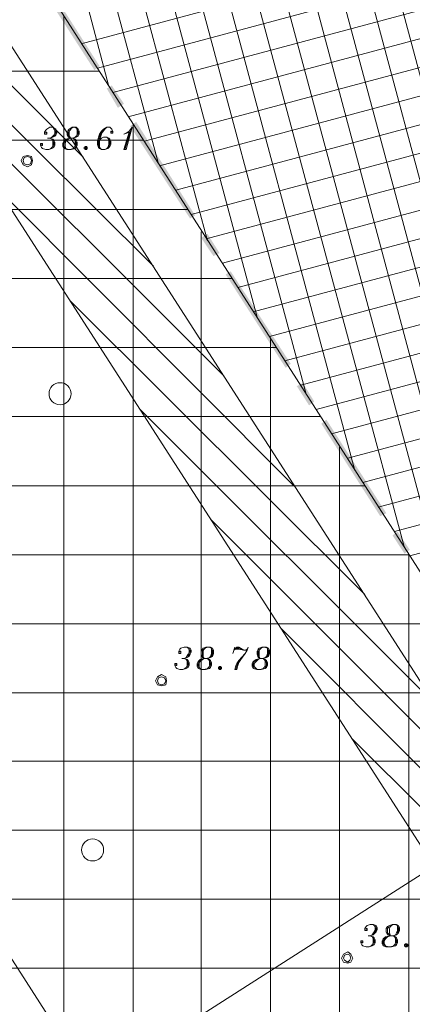
# Model space of a CAD drawing. Units: metres. Extents: x 546738 to 547632, y 6583674 to 6584601.
# Drawn here: x 546911 to 546928, y 6584167 to 6584212 of the extents above; entities that cross this region are included whole.
import ezdxf

# ---------------------------------------------------------------- set-up
doc = ezdxf.new("R2010")
doc.units = ezdxf.units.M
doc.header["$LTSCALE"] = 0.5
doc.layers.add('_GP_DP0446', color=7, linetype='Continuous', transparency=0.7)

# ---------------------------------------------------------------- blocks, each defined once
blk = doc.blocks.new('A$Cfd51c5b1')
at = {"layer": '_GP_DP0446', "color": 212, "lineweight": 5, "true_color": 0xdd00dd}
blk.add_lwpolyline([(-140.936, -122.906), (-258.37, 59.705), (-151.887, 143.467), (-157.774, 150.873), (-147.651, 159.52), (-145.122, 156.392), (-152.254, 150.32), (-146.274, 142.777), (-253.032, 58.831), (-138.226, -119.732)], close=True, dxfattribs=at)
at = {"layer": '_GP_DP0446', "color": 193, "lineweight": 5, "true_color": 0xa15bb8}
blk.add_lwpolyline([(-334.542, 98.941), (-295.217, 130.22), (-133.716, -122.032), (-166.052, -164.258)], close=True, dxfattribs=at)
at = {"layer": '_GP_DP0446', "color": 54, "lineweight": 5, "true_color": 0x959500}
blk.add_lwpolyline([(-166.052, -164.258), (-334.542, 98.941), (-314.901, 114.58), (-149.906, -143.145)], close=True, dxfattribs=at)
at = {"layer": '_GP_DP0446', "color": 163, "lineweight": 5, "true_color": 0x6d8add}
for points in [[(-45.952, 61.729), (-70.239, 55.197), (-54.093, -5.152), (-61.269, -7.084), (-185.924, -40.478)], [(-52.622, -3.45), (-62.143, -6.026), (-186.659, -39.374)], [(-55.519, -6.853), (-60.442, -8.142), (-185.232, -41.582)], [(-56.991, -8.51), (-59.613, -9.199), (-184.541, -42.686)], [(-58.463, -10.212), (-58.74, -10.303), (-183.806, -43.79)], [(-59.889, -11.867), (-183.114, -44.894)], [(-61.361, -13.569), (-182.379, -45.998)], [(-62.833, -15.271), (-181.694, -47.102)], [(-64.259, -16.927), (-181.003, -48.205)], [(-65.731, -18.629), (-180.267, -49.31)], [(-67.157, -20.285), (-179.576, -50.414)], [(-68.629, -21.987), (-178.885, -51.517)], [(-70.101, -23.689), (-178.15, -52.621)], [(-71.527, -25.344), (-177.458, -53.725)], [(-72.999, -27.046), (-176.723, -54.829)], [(-160.944, -79.576), (-174.836, -27.69)], [(-163.156, -76.08), (-175.895, -28.518)], [(-74.471, -28.748), (-176.032, -55.933)], [(-165.361, -72.584), (-176.954, -29.392)], [(-167.616, -69.135), (-178.012, -30.22)], [(-75.896, -30.405), (-175.346, -57.037)], [(-169.821, -65.639), (-179.115, -31.049)], [(-172.032, -62.189), (-180.174, -31.877)], [(-77.368, -32.106), (-174.605, -58.141)], [(-174.287, -58.693), (-181.233, -32.75)], [(-176.493, -55.243), (-182.292, -33.578)], [(-78.794, -33.762), (-173.92, -59.245)], [(-178.704, -51.747), (-183.345, -34.406)], [(-180.953, -48.298), (-184.454, -35.234)], [(-80.036, -35.372), (-173.228, -60.349)], [(-183.164, -44.802), (-185.506, -36.108)], [(-185.419, -41.306), (-186.565, -36.936)], [(-81.278, -37.028), (-172.493, -61.453)], [(-82.52, -38.638), (-171.802, -62.557)]]:
    blk.add_lwpolyline(points, dxfattribs=at)
at = {"layer": '_GP_DP0446', "color": 193, "lineweight": 5, "true_color": 0xa15bb8}
for points in [[(-171.845, -155.196), (-171.845, -62.511), (-231.186, -62.511), (-231.186, 30.221)], [(-187.444, -130.818), (-187.444, -38.132)], [(-185.83, -40.616), (-245.214, -40.616)], [(-184.31, -135.693), (-184.31, -43.008)], [(-183.856, -43.744), (-243.19, -43.744)], [(-181.831, -46.872), (-241.215, -46.872)], [(-181.233, -140.569), (-181.233, -47.883)], [(-179.85, -49.999), (-239.19, -49.999)], [(-178.106, -145.445), (-178.106, -52.76)], [(-177.826, -53.127), (-237.209, -53.127)], [(-175.851, -56.255), (-235.185, -56.255)], [(-174.973, -150.321), (-174.973, -57.635)], [(-173.826, -59.383), (-233.21, -59.383)], [(-169.821, -65.639), (-229.205, -65.639)], [(-167.846, -68.766), (-227.18, -68.766)], [(-165.865, -71.849), (-225.206, -71.849)], [(-163.847, -74.976), (-223.181, -74.976)], [(-161.866, -78.104), (-221.2, -78.104)], [(-159.842, -81.232), (-219.182, -81.232)]]:
    blk.add_lwpolyline(points, dxfattribs=at)
at = {"layer": '_GP_DP0446', "color": 212, "lineweight": 5, "true_color": 0xdd00dd}
for points in [[(-186.565, -44.526), (-199.908, -31.186)], [(-183.395, -49.447), (-196.731, -36.154)], [(-180.218, -54.415), (-193.561, -41.076)], [(-177.047, -59.383), (-190.34, -46.044)], [(-173.826, -64.305), (-187.163, -51.012)], [(-170.649, -69.272), (-183.993, -55.933)], [(-167.479, -74.24), (-180.816, -60.901)], [(-164.302, -79.208), (-177.595, -65.868)], [(-161.081, -84.13), (-174.424, -70.836)]]:
    blk.add_lwpolyline(points, dxfattribs=at)
at = {"layer": '_GP_DP0446', "lineweight": 5}
for points in [[(-188.266, -43.422), (-188.266, -43.376), (-188.222, -43.376), (-188.222, -43.468), (-188.316, -43.468), (-188.316, -43.376), (-188.266, -43.284), (-188.222, -43.238), (-188.085, -43.146), (-187.948, -43.146), (-187.811, -43.238), (-187.761, -43.33), (-187.761, -43.422), (-187.811, -43.514), (-187.855, -43.56), (-187.948, -43.606), (-188.085, -43.652), (-187.948, -43.698), (-187.898, -43.744), (-187.855, -43.835), (-187.855, -43.974), (-187.898, -44.066), (-187.992, -44.111), (-188.129, -44.158), (-188.266, -44.158), (-188.409, -44.111), (-188.453, -44.066), (-188.496, -43.974), (-188.496, -43.882), (-188.409, -43.882), (-188.409, -43.974), (-188.453, -43.974), (-188.453, -43.928)], [(-187.948, -43.146), (-187.898, -43.238), (-187.855, -43.33), (-187.855, -43.422), (-187.898, -43.514), (-187.992, -43.606), (-188.085, -43.652), (-188.179, -43.652)], [(-187.855, -43.238), (-187.811, -43.33), (-187.811, -43.422), (-187.855, -43.514), (-187.898, -43.56)], [(-187.076, -43.146), (-187.163, -43.284), (-187.213, -43.376), (-187.213, -43.56), (-187.163, -43.652), (-187.35, -43.698), (-187.444, -43.79), (-187.487, -43.882), (-187.487, -44.02), (-187.444, -44.111), (-187.3, -44.158), (-187.12, -44.158), (-186.933, -44.111), (-186.889, -44.066), (-186.846, -43.974), (-186.846, -43.835), (-186.889, -43.744), (-186.933, -43.698), (-187.026, -43.652), (-186.933, -43.606), (-186.889, -43.56), (-186.846, -43.468), (-186.846, -43.284), (-186.889, -43.146)], [(-186.796, -43.238), (-186.983, -43.146), (-187.213, -43.238)], [(-186.846, -43.56), (-186.796, -43.468), (-186.796, -43.33), (-186.846, -43.238)], [(-185.282, -43.376), (-185.282, -43.33), (-185.326, -43.33), (-185.326, -43.422), (-185.232, -43.422), (-185.232, -43.33), (-185.282, -43.238), (-185.369, -43.146), (-185.506, -43.146), (-185.65, -43.238), (-185.737, -43.33), (-185.83, -43.468), (-185.88, -43.606), (-185.924, -43.79), (-185.924, -43.928), (-185.88, -44.066), (-185.83, -44.111), (-185.737, -44.158), (-185.6, -44.158), (-185.463, -44.111), (-185.369, -44.02), (-185.326, -43.928), (-185.326, -43.79), (-185.369, -43.698), (-185.419, -43.652), (-185.506, -43.606), (-185.65, -43.606), (-185.737, -43.652), (-185.787, -43.698), (-185.83, -43.79)], [(-185.506, -43.146), (-185.6, -43.238), (-185.693, -43.376), (-185.737, -43.468), (-185.787, -43.606), (-185.83, -43.79), (-185.83, -44.02), (-185.787, -44.111), (-185.737, -44.158)], [(-184.36, -43.146), (-184.454, -43.376), (-184.684, -44.158)], [(-188.085, -43.652), (-187.992, -43.698), (-187.948, -43.79), (-187.948, -43.974), (-187.992, -44.066), (-188.042, -44.111), (-188.129, -44.158)], [(-187.163, -43.652), (-187.257, -43.698), (-187.35, -43.79), (-187.394, -43.882), (-187.394, -44.02), (-187.35, -44.111), (-187.3, -44.158)], [(-187.257, -43.606), (-187.12, -43.652), (-187.35, -43.698)], [(-187.213, -43.284), (-187.257, -43.376), (-187.257, -43.56), (-187.213, -43.606)], [(-187.12, -44.158), (-187.026, -44.111), (-186.983, -44.066), (-186.933, -43.974), (-186.933, -43.79), (-186.983, -43.698), (-187.026, -43.652)], [(-186.933, -43.698), (-187.076, -43.652), (-186.889, -43.606)], [(-185.693, -43.33), (-185.787, -43.468), (-185.83, -43.606), (-185.88, -43.79), (-185.88, -43.974), (-185.83, -44.066)], [(-185.6, -44.158), (-185.506, -44.111), (-185.463, -44.066), (-185.419, -43.928), (-185.419, -43.744), (-185.463, -43.652), (-185.506, -43.606)], [(-187.948, -43.744), (-187.898, -43.835), (-187.898, -43.974), (-187.948, -44.066)], [(-187.3, -43.698), (-187.394, -43.79), (-187.444, -43.882), (-187.444, -44.02), (-187.394, -44.111)], [(-187.444, -44.111), (-187.213, -44.158), (-186.933, -44.111)], [(-186.933, -44.066), (-186.889, -43.974), (-186.889, -43.835), (-186.933, -43.744)], [(-185.419, -44.02), (-185.369, -43.928), (-185.369, -43.79), (-185.419, -43.698)], [(-182.199, -66.927), (-182.199, -66.881), (-182.149, -66.881), (-182.149, -66.973), (-182.242, -66.973), (-182.242, -66.881), (-182.199, -66.789), (-182.149, -66.742), (-182.012, -66.697), (-181.875, -66.697), (-181.738, -66.742), (-181.694, -66.835), (-181.694, -66.927), (-181.738, -67.018), (-181.781, -67.111), (-181.875, -67.157), (-182.012, -67.203), (-181.875, -67.249), (-181.831, -67.294), (-181.781, -67.387), (-181.781, -67.525), (-181.831, -67.616), (-181.918, -67.663), (-182.062, -67.709), (-182.199, -67.709), (-182.336, -67.663), (-182.379, -67.616), (-182.429, -67.525), (-182.429, -67.433), (-182.336, -67.433), (-182.336, -67.525), (-182.379, -67.525), (-182.379, -67.479)], [(-181.875, -66.697), (-181.831, -66.742), (-181.781, -66.835), (-181.781, -66.927), (-181.831, -67.018), (-181.918, -67.157), (-182.012, -67.203), (-182.105, -67.203)], [(-181.781, -66.742), (-181.738, -66.835), (-181.738, -66.927), (-181.781, -67.018), (-181.831, -67.111)], [(-181.003, -66.697), (-181.096, -66.789), (-181.14, -66.881), (-181.14, -67.111), (-181.096, -67.203), (-181.277, -67.249), (-181.37, -67.34), (-181.414, -67.433), (-181.414, -67.57), (-181.37, -67.663), (-181.233, -67.709), (-181.046, -67.709), (-180.865, -67.663), (-180.816, -67.616), (-180.772, -67.525), (-180.772, -67.387), (-180.816, -67.294), (-180.865, -67.249), (-180.953, -67.203), (-180.865, -67.157), (-180.816, -67.111), (-180.772, -66.973), (-180.772, -66.789), (-180.816, -66.697)], [(-181.14, -66.789), (-181.183, -66.881), (-181.183, -67.111), (-181.14, -67.157)], [(-180.722, -66.742), (-180.909, -66.697), (-181.14, -66.742)], [(-180.772, -67.111), (-180.722, -66.973), (-180.722, -66.835), (-180.772, -66.742)], [(-179.713, -66.697), (-179.807, -66.973)], [(-179.669, -66.742), (-179.526, -66.742), (-179.302, -66.835), (-179.526, -66.697), (-179.62, -66.697), (-179.757, -66.835), (-179.669, -66.789), (-179.526, -66.789), (-179.302, -66.835), (-179.209, -66.835), (-179.159, -66.789), (-179.115, -66.697), (-179.159, -66.835), (-179.252, -66.973), (-179.439, -67.249), (-179.526, -67.387), (-179.576, -67.525), (-179.62, -67.709), (-179.713, -67.709), (-179.669, -67.525), (-179.62, -67.433), (-179.526, -67.294), (-179.252, -66.973)], [(-178.473, -66.697), (-178.561, -66.789), (-178.61, -66.881), (-178.61, -67.111), (-178.561, -67.203), (-178.748, -67.249), (-178.885, -67.34), (-178.934, -67.433), (-178.934, -67.57), (-178.885, -67.663), (-178.704, -67.709), (-178.517, -67.709), (-178.336, -67.663), (-178.287, -67.616), (-178.243, -67.525), (-178.243, -67.387), (-178.287, -67.294), (-178.336, -67.249), (-178.424, -67.203), (-178.336, -67.157), (-178.287, -67.111), (-178.243, -66.973), (-178.243, -66.789), (-178.287, -66.697)], [(-178.61, -66.789), (-178.654, -66.881), (-178.654, -67.111), (-178.61, -67.157)], [(-178.193, -66.742), (-178.38, -66.697), (-178.61, -66.742)], [(-178.243, -67.111), (-178.193, -66.973), (-178.193, -66.835), (-178.243, -66.742)], [(-182.012, -67.203), (-181.918, -67.249), (-181.875, -67.34), (-181.875, -67.525), (-181.918, -67.616), (-181.968, -67.663), (-182.062, -67.709)], [(-181.875, -67.294), (-181.831, -67.387), (-181.831, -67.525), (-181.875, -67.616)], [(-181.233, -67.249), (-181.32, -67.34), (-181.37, -67.433), (-181.37, -67.57), (-181.32, -67.663)], [(-181.096, -67.203), (-181.183, -67.249), (-181.277, -67.34), (-181.32, -67.433), (-181.32, -67.57), (-181.277, -67.663), (-181.233, -67.709)], [(-181.183, -67.157), (-181.046, -67.203), (-181.277, -67.249)], [(-181.046, -67.709), (-180.953, -67.663), (-180.909, -67.616), (-180.865, -67.525), (-180.865, -67.34), (-180.909, -67.249), (-180.953, -67.203)], [(-180.865, -67.249), (-181.003, -67.203), (-180.816, -67.157)], [(-180.865, -67.616), (-180.816, -67.525), (-180.816, -67.387), (-180.865, -67.294)], [(-178.704, -67.249), (-178.841, -67.34), (-178.885, -67.433), (-178.885, -67.57), (-178.841, -67.663)], [(-178.561, -67.203), (-178.654, -67.249), (-178.748, -67.34), (-178.841, -67.433), (-178.841, -67.57), (-178.748, -67.663), (-178.704, -67.709)], [(-178.654, -67.157), (-178.517, -67.203), (-178.748, -67.249)], [(-178.517, -67.709), (-178.424, -67.663), (-178.38, -67.616), (-178.336, -67.525), (-178.336, -67.34), (-178.38, -67.249), (-178.424, -67.203)], [(-178.336, -67.249), (-178.473, -67.203), (-178.287, -67.157)], [(-178.336, -67.616), (-178.287, -67.525), (-178.287, -67.387), (-178.336, -67.294)], [(-181.37, -67.663), (-181.14, -67.709), (-180.865, -67.663)], [(-179.526, -67.34), (-179.62, -67.525), (-179.669, -67.709)], [(-178.885, -67.663), (-178.61, -67.709), (-178.336, -67.663)], [(-208.05, -100.505), (-164.258, -72.493)], [(-173.777, -79.484), (-173.777, -79.438), (-173.733, -79.438), (-173.733, -79.53), (-173.826, -79.53), (-173.826, -79.438), (-173.777, -79.346), (-173.733, -79.3), (-173.596, -79.254), (-173.459, -79.254), (-173.322, -79.3), (-173.272, -79.392), (-173.272, -79.484), (-173.322, -79.576), (-173.365, -79.622), (-173.459, -79.714), (-173.596, -79.76), (-173.459, -79.806), (-173.409, -79.852), (-173.365, -79.944), (-173.365, -80.082), (-173.409, -80.174), (-173.502, -80.22), (-173.64, -80.266), (-173.777, -80.266), (-173.92, -80.22), (-173.963, -80.174), (-174.007, -80.082), (-174.007, -79.99), (-173.92, -79.99), (-173.92, -80.082), (-173.963, -80.082), (-173.963, -80.036)], [(-173.459, -79.254), (-173.409, -79.3), (-173.365, -79.392), (-173.365, -79.484), (-173.409, -79.576), (-173.502, -79.714), (-173.596, -79.76), (-173.689, -79.76)], [(-173.365, -79.3), (-173.322, -79.392), (-173.322, -79.484), (-173.365, -79.576), (-173.409, -79.622)], [(-172.581, -79.254), (-172.674, -79.346), (-172.724, -79.438), (-172.724, -79.622), (-172.674, -79.76), (-172.904, -79.806), (-172.998, -79.898), (-173.042, -79.99), (-173.042, -80.128), (-172.998, -80.22), (-172.861, -80.266), (-172.63, -80.266), (-172.444, -80.22), (-172.4, -80.174), (-172.356, -80.082), (-172.356, -79.944), (-172.4, -79.852), (-172.444, -79.806), (-172.537, -79.76), (-172.444, -79.714), (-172.4, -79.622), (-172.356, -79.53), (-172.356, -79.346), (-172.4, -79.254)], [(-172.724, -79.346), (-172.811, -79.438), (-172.811, -79.622), (-172.724, -79.714)], [(-172.306, -79.3), (-172.493, -79.254), (-172.724, -79.3)], [(-172.356, -79.622), (-172.306, -79.53), (-172.306, -79.392), (-172.356, -79.3)], [(-173.596, -79.76), (-173.502, -79.806), (-173.459, -79.898), (-173.459, -80.082), (-173.502, -80.174), (-173.552, -80.22), (-173.64, -80.266)], [(-172.674, -79.76), (-172.811, -79.806), (-172.904, -79.898), (-172.954, -79.99), (-172.954, -80.128), (-172.904, -80.22), (-172.861, -80.266)], [(-172.811, -79.714), (-172.63, -79.76), (-172.904, -79.806)], [(-172.63, -80.266), (-172.537, -80.22), (-172.493, -80.174), (-172.444, -80.082), (-172.444, -79.898), (-172.493, -79.806), (-172.537, -79.76)], [(-172.444, -79.806), (-172.581, -79.76), (-172.4, -79.714)], [(-173.459, -79.852), (-173.409, -79.944), (-173.409, -80.082), (-173.459, -80.174)], [(-172.861, -79.806), (-172.954, -79.898), (-172.998, -79.99), (-172.998, -80.128), (-172.954, -80.22)], [(-172.998, -80.22), (-172.724, -80.266), (-172.444, -80.22)], [(-172.444, -80.174), (-172.4, -80.082), (-172.4, -79.944), (-172.444, -79.852)]]:
    blk.add_lwpolyline(points, dxfattribs=at)
for points in [[(-187.076, -43.146), (-187.213, -43.238), (-187.257, -43.284), (-187.3, -43.376), (-187.3, -43.514), (-187.257, -43.606), (-187.163, -43.652), (-187.026, -43.652), (-186.889, -43.606), (-186.796, -43.56), (-186.752, -43.468), (-186.752, -43.33), (-186.796, -43.238), (-186.889, -43.146)], [(-184.728, -43.468), (-184.591, -43.422), (-184.497, -43.376), (-184.728, -44.158), (-184.634, -44.158), (-184.36, -43.146), (-184.497, -43.33), (-184.634, -43.422)], [(-186.472, -44.02), (-186.522, -44.066), (-186.522, -44.111), (-186.472, -44.158), (-186.428, -44.158), (-186.385, -44.111), (-186.385, -44.066), (-186.428, -44.02)], [(-186.428, -44.111), (-186.428, -44.065), (-186.474, -44.065), (-186.474, -44.111)], [(-188.864, -44.664), (-188.914, -44.48), (-189.094, -44.434), (-189.281, -44.48), (-189.375, -44.664), (-189.281, -44.848), (-189.094, -44.94), (-188.914, -44.848)], [(-188.914, -44.664), (-188.957, -44.526), (-189.094, -44.48), (-189.238, -44.526), (-189.281, -44.664), (-189.238, -44.802), (-189.094, -44.848), (-188.957, -44.802)], [(-181.003, -66.697), (-181.14, -66.742), (-181.183, -66.789), (-181.233, -66.881), (-181.233, -67.018), (-181.183, -67.157), (-181.096, -67.203), (-180.953, -67.203), (-180.816, -67.157), (-180.722, -67.111), (-180.679, -66.973), (-180.679, -66.835), (-180.722, -66.742), (-180.816, -66.697)], [(-178.473, -66.697), (-178.61, -66.742), (-178.654, -66.789), (-178.704, -66.881), (-178.704, -67.018), (-178.654, -67.157), (-178.561, -67.203), (-178.424, -67.203), (-178.287, -67.157), (-178.193, -67.111), (-178.15, -66.973), (-178.15, -66.835), (-178.193, -66.742), (-178.287, -66.697)], [(-180.405, -67.57), (-180.448, -67.616), (-180.448, -67.663), (-180.405, -67.709), (-180.355, -67.709), (-180.311, -67.663), (-180.311, -67.616), (-180.355, -67.57)], [(-180.355, -67.663), (-180.355, -67.617), (-180.401, -67.617), (-180.401, -67.663)], [(-182.797, -68.214), (-182.84, -68.031), (-183.027, -67.938), (-183.208, -68.031), (-183.301, -68.214), (-183.208, -68.399), (-183.027, -68.444), (-182.84, -68.399)], [(-182.84, -68.214), (-182.89, -68.077), (-183.027, -68.031), (-183.164, -68.077), (-183.208, -68.214), (-183.164, -68.353), (-183.027, -68.399), (-182.89, -68.353)], [(-172.581, -79.254), (-172.724, -79.3), (-172.811, -79.346), (-172.861, -79.438), (-172.861, -79.576), (-172.811, -79.714), (-172.674, -79.76), (-172.537, -79.76), (-172.4, -79.714), (-172.306, -79.622), (-172.263, -79.53), (-172.263, -79.392), (-172.306, -79.3), (-172.4, -79.254)], [(-171.989, -80.128), (-172.032, -80.174), (-172.032, -80.22), (-171.989, -80.266), (-171.939, -80.266), (-171.895, -80.22), (-171.895, -80.174), (-171.939, -80.128)], [(-171.939, -80.22), (-171.939, -80.174), (-171.985, -80.174), (-171.985, -80.22)], [(-174.375, -80.772), (-174.468, -80.588), (-174.605, -80.496), (-174.792, -80.588), (-174.885, -80.772), (-174.792, -80.956), (-174.605, -81.002), (-174.468, -80.956)], [(-174.468, -80.772), (-174.518, -80.634), (-174.605, -80.588), (-174.748, -80.634), (-174.792, -80.772), (-174.748, -80.864), (-174.605, -80.956), (-174.518, -80.864)]]:
    blk.add_lwpolyline(points, close=True, dxfattribs=at)
for centre in [(-187.617, -55.22), (-186.147, -75.873)]:
    blk.add_circle(centre, 0.498, dxfattribs=at)
at = {"layer": '_GP_DP0446', "color": 25, "lineweight": 5, "true_color": 0x955c49}
for points in [[(-155.749, 182.197), (-229.896, -43.284), (-230.538, -43.376)], [(-155.475, 181.277), (-155.749, 182.197), (-229.896, -43.284)], [(-155.979, 181.645), (-230.127, -44.02), (-230.314, -42.639)], [(-155.244, 181.875), (-155.979, 181.645), (-230.127, -44.02)], [(-229.896, -43.284), (-230.538, -43.376), (-155.107, -149.492)], [(-230.538, -43.376), (-155.107, -149.492), (-155.107, -150.505)], [(-155.107, -150.642), (-230.17, -45.261), (-229.666, -44.94)], [(-155.151, -151.654), (-155.107, -150.642), (-230.17, -45.261)]]:
    blk.add_solid(points, dxfattribs=at)
at = {"layer": '_GP_DP0446', "color": 1, "lineweight": 5}
for points in [[(-136.519, 7.129), (-137.348, 7.268), (-219.917, -58.463)], [(-137.348, 7.268), (-219.917, -58.463), (-219.78, -57.589)], [(-220.284, -57.957), (-219.456, -58.095), (-148.529, -1.518)], [(-219.456, -58.095), (-148.529, -1.518), (-148.162, -1.978)]]:
    blk.add_solid(points, dxfattribs=at)
at = {"layer": '_GP_DP0446', "lineweight": 5}
for points in [[(-185.83, -40.386), (-187.811, -37.856), (-187.531, -37.718)], [(-186.061, -40.57), (-185.83, -40.386), (-187.811, -37.856)], [(-184.728, -42.088), (-185.506, -41.398), (-185.282, -41.26)], [(-185.002, -42.272), (-184.728, -42.088), (-185.506, -41.398)], [(-181.507, -47.148), (-184.454, -43.1), (-184.173, -42.916)], [(-181.738, -47.286), (-181.507, -47.148), (-184.454, -43.1)], [(-180.405, -48.849), (-181.233, -48.159), (-180.953, -47.975)], [(-180.679, -48.988), (-180.405, -48.849), (-181.233, -48.159)], [(-177.184, -53.863), (-180.13, -49.816), (-179.9, -49.677)], [(-177.414, -54.047), (-177.184, -53.863), (-180.13, -49.816)], [(-176.125, -55.565), (-176.91, -54.875), (-176.63, -54.737)], [(-176.355, -55.749), (-176.125, -55.565), (-176.91, -54.875)], [(-172.861, -60.625), (-175.801, -56.577), (-175.571, -56.393)], [(-173.135, -60.763), (-172.861, -60.625), (-175.801, -56.577)], [(-171.802, -62.281), (-172.581, -61.637), (-172.356, -61.453)], [(-172.032, -62.465), (-171.802, -62.281), (-172.581, -61.637)], [(-237.206, -129.249), (-118.652, -81.699), (-118.515, -81.423)], [(-237.345, -129.525), (-237.206, -129.249), (-118.652, -81.699)]]:
    blk.add_solid(points, dxfattribs=at)
at = {"layer": '_GP_DP0446', "color": 7, "lineweight": 5, "true_color": 0xfafafa}
for points in [[(-118.422, -81.193), (-118.789, -81.884), (-237.114, -129.065)], [(-118.789, -81.884), (-237.114, -129.065), (-237.482, -129.755)]]:
    blk.add_solid(points, dxfattribs=at)

msp = doc.modelspace()

# ---------------------------------------------------------------- block references
at = {"layer": '_GP_DP0446'}
msp.add_blockref('A$Cfd51c5b1', (547099.952, 6584249.998), dxfattribs=at)

doc.saveas('drawing.dxf')
